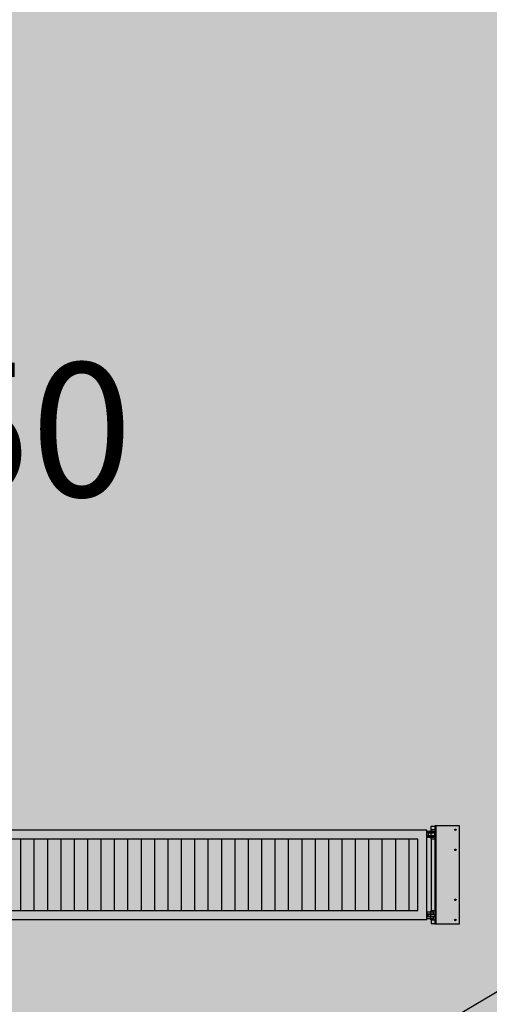
# Model space of a CAD drawing. Extents: x 522233 to 523915, y 4807068 to 4808256.
# Drawn here: x 522836 to 522842, y 4807676 to 4807687 of the extents above; entities that cross this region are included whole.
import ezdxf
from ezdxf.enums import TextEntityAlignment as Align

# ---------------------------------------------------------------- set-up
doc = ezdxf.new("R2010")
doc.units = 0
doc.header["$MEASUREMENT"] = 0
doc.layers.add('501', color=1, linetype='CONTINUOUS')
doc.layers.add('limweb', color=200, linetype='CONTINUOUS')
doc.styles.add('ESTANDAR', font='txt')

msp = doc.modelspace()

# ---------------------------------------------------------------- hatches: boundary and pattern name
at = {"layer": 'limweb'}
msp.add_hatch(color=151, dxfattribs=at).paths.add_polyline_path([(522458.157, 4807534.848), (522472.791, 4807540.85), (522473.027, 4807540.368), (522484.715, 4807545.184), (522484.546, 4807545.687), (522493.142, 4807549.214), (522499.487, 4807552.837), (522560.6, 4807576.775), (522563.358, 4807577.857), (522565.184, 4807578.615), (522572.805, 4807581.38), (522576.369, 4807582.535), (522579.996, 4807583.608), (522583.354, 4807584.493), (522587.614, 4807585.549), (522590.106, 4807586.162), (522592.364, 4807586.589), (522595.89, 4807587.115), (522597.315, 4807587.257), (522600.758, 4807587.469), (522605.35, 4807587.647), (522631.223, 4807587.637), (522635.541, 4807587.708), (522657.627, 4807586.199), (522658.844, 4807586.116), (522670.387, 4807584.511), (522671.417, 4807591.473), (522668.432, 4807591.87), (522670.007, 4807607.218), (522701.632, 4807601.876), (522725.454, 4807597.904), (522767.703, 4807594.166), (522768.954, 4807609.892), (522768.053, 4807650.117), (522763.204, 4807650.004), (522763.069, 4807650.32), (522748.766, 4807650.584), (522745.088, 4807651.197), (522742.128, 4807650.917), (522736.644, 4807649.862), (522727.701, 4807646.952), (522728.607, 4807644.765), (522717.61, 4807641.936), (522718.543, 4807634.389), (522696.866, 4807639.866), (522712.032, 4807648.373), (522704.538, 4807660.039), (522692.903, 4807655.71), (522687.263, 4807651.926), (522677.329, 4807648.272), (522674.151, 4807655.495), (522675.753, 4807666.491), (522691.143, 4807668.347), (522689.167, 4807680.575), (522691.127, 4807688.9), (522693.601, 4807713.963), (522699.632, 4807725.802), (522699.998, 4807727.025), (522701.811, 4807731.144), (522708.274, 4807740.035), (522710.186, 4807741.337), (522723.442, 4807752.299), (522743.761, 4807769.019), (522748.124, 4807771.098), (522750.888, 4807772.863), (522751.975, 4807773.229), (522753.547, 4807774.155), (522754.481, 4807774.866), (522756.306, 4807774.83), (522757.501, 4807775.27), (522758.409, 4807775.396), (522760.249, 4807776.073), (522762.429, 4807776.893), (522770.133, 4807780.155), (522770.516, 4807779.432), (522780.345, 4807781.973), (522784.019, 4807782.323), (522790.24, 4807783.135), (522786.384, 4807785.13), (522785.756, 4807785.234), (522775.145, 4807791.733), (522777.243, 4807794.085), (522777.251, 4807797.046), (522777.584, 4807799.816), (522777.604, 4807800.373), (522777.482, 4807802.913), (522777.141, 4807805.291), (522777.024, 4807805.957), (522776.145, 4807809.16), (522775.739, 4807810.062), (522774.835, 4807812.116), (522773.843, 4807815.228), (522772.432, 4807818.115), (522769.567, 4807821.195), (522767.508, 4807824.229), (522766.235, 4807827.044), (522765.581, 4807830.245), (522765.685, 4807833.391), (522766.889, 4807836.516), (522766.657, 4807839.298), (522764.988, 4807842.002), (522760.453, 4807846.247), (522760.108, 4807846.803), (522758.187, 4807847.736), (522756.571, 4807847.806), (522751.745, 4807858.05), (522751.68, 4807858.252), (522751.422, 4807861.151), (522747.053, 4807864.179), (522744.946, 4807865.178), (522740.829, 4807878.325), (522741.382, 4807882.171), (522742.117, 4807886.723), (522742.382, 4807888.457), (522744.738, 4807898.972), (522742.17, 4807898.999), (522742.049, 4807904.086), (522741.703, 4807905.5), (522740.906, 4807907.594), (522737.961, 4807918.041), (522737.874, 4807920.875), (522735.918, 4807929.556), (522732.916, 4807937.361), (522733.032, 4807975.51), (522735.402, 4807991.793), (522745.607, 4807991.444), (522743.086, 4807975.823), (522742.812, 4807937.714), (522747.133, 4807915.906), (522799.727, 4807918.736), (522809.874, 4807918.907), (522819.262, 4807780.837), (522861.42, 4807763.946), (523566.802, 4808002.234), (523576.75, 4808008.954), (523579.518, 4808009.798), (523583.346, 4808010.996), (523597.528, 4808013.397), (523612.452, 4808011.896), (523626.149, 4808006.574), (523638.304, 4807997.481), (523647.211, 4807985.838), (523652.899, 4807971.779), (523654.514, 4807956.908), (523652.103, 4807942.228), (523645.769, 4807928.63), (523636.098, 4807917.352), (523623.764, 4807909.06), (523380.067, 4807789.884), (523440.338, 4807580.967), (523467.236, 4807585.586), (523481.089, 4807584.472), (523494.142, 4807580.222), (523504.556, 4807573.849), (523506.228, 4807572.823), (523537.599, 4807547.885), (523536.758, 4807508.91), (523507.442, 4807523.693), (523499.397, 4807526.062), (523490.562, 4807525.074), (523482.905, 4807520.769), (523477.51, 4807513.592), (523475.383, 4807505.062), (523476.857, 4807496.228), (523480.299, 4807487.348), (523468.427, 4807481.964), (523465.286, 4807453.27), (523464.213, 4807451.449), (523448.429, 4807424.804), (523429.381, 4807418.99), (523400.433, 4807419.422), (523393.624, 4807415.819), (523374.304, 4807415.792), (523348.366, 4807420.064), (523344.061, 4807420.738), (523337.497, 4807422.083), (523318.888, 4807425.897), (523302.616, 4807428.404), (523300.962, 4807428.622), (523297.87, 4807429.969), (523285.126, 4807430.327), (523263.216, 4807426.219), (523264.595, 4807420.269), (523305.796, 4807351.951), (523298.783, 4807348.567), (523292.051, 4807345.263), (523283.296, 4807340.737), (523281.551, 4807344.214), (523280.298, 4807346.11), (523279.224, 4807347.872), (523278.266, 4807349.523), (523277.297, 4807351.402), (523277.077, 4807351.795), (523274.943, 4807354.225), (523273.746, 4807355.019), (523271.555, 4807356.702), (523269.979, 4807357.947), (523267.89, 4807359.329), (523265.171, 4807360.908), (523262.747, 4807362.188), (523260.377, 4807363.404), (523259.344, 4807363.895), (523257.959, 4807364.798), (523256.734, 4807365.559), (523253.894, 4807366.571), (523250.826, 4807366.696), (523248.175, 4807366.446), (523244.33, 4807365.968), (523241.745, 4807365.058), (523238.748, 4807363.508), (523238.353, 4807363.206), (523236.718, 4807362.124), (523235.09, 4807361.005), (523233.922, 4807360.172), (523231.289, 4807358.724), (523227.126, 4807362.565), (523227.896, 4807394.394), (523226.139, 4807398.666), (523215.123, 4807417.093), (523204.977, 4807415.113), (523191.941, 4807414.421), (523186.136, 4807414.18), (523168.334, 4807413.5), (523152.435, 4807412.465), (523146.83, 4807412.09), (523135.808, 4807411.523), (523128.855, 4807411.192), (523125.103, 4807411.007), (523114.855, 4807410.508), (523077.52, 4807408.669), (523067.786, 4807408.088), (523056.7, 4807407.298), (523051.12, 4807407.011), (523045.609, 4807406.714), (523038.26, 4807406.329), (523033.407, 4807406.07), (523027.693, 4807405.769), (523018.54, 4807406.131), (523012.573, 4807406.386), (523002.713, 4807406.779), (522987.548, 4807407.402), (522983.808, 4807407.54), (522973.825, 4807406.37), (522957.218, 4807404.525), (522953.258, 4807416.938), (522932.703, 4807410.311), (522937.613, 4807394.386), (522896.366, 4807382.789), (522894.187, 4807390.179), (522880.203, 4807404.521), (522876.252, 4807397.215), (522863.276, 4807393.667), (522860.868, 4807387.785), (522837.301, 4807381.111), (522836.216, 4807375.407), (522781.399, 4807369.193), (522758.442, 4807367.393), (522745.937, 4807366.416), (522633.658, 4807390.764), (522630.346, 4807375.091), (522616.192, 4807377.671), (522615.915, 4807375.675), (522594.084, 4807379.676), (522584.385, 4807381.527), (522578.511, 4807383.015), (522575.139, 4807384.007), (522568.98, 4807386.137), (522565.452, 4807387.596), (522562.91, 4807388.658), (522556.633, 4807392.242), (522554.873, 4807393.398), (522550.54, 4807396.333), (522547.246, 4807398.907), (522545.172, 4807400.516), (522542.56, 4807402.849), (522540.865, 4807404.458), (522539.697, 4807405.623), (522537.937, 4807407.423), (522535.648, 4807410.077), (522533.935, 4807412.221), (522532.956, 4807413.524), (522528.626, 4807419.944), (522526.889, 4807422.873), (522521.657, 4807432.846), (522519.46, 4807437.307), (522498.365, 4807479.929), (522498.078, 4807479.787), (522495.324, 4807485.498), (522493.376, 4807484.539), (522486.263, 4807499.105)])

# ---------------------------------------------------------------- linework, layer by layer
at = {"layer": '501', "color": 7}
for p, q in [((522841.053, 4807677.708), (522829.053, 4807677.708)), ((522841.053, 4807676.708), (522841.053, 4807677.708)), ((522841.053, 4807677.678), (522841.053, 4807677.698)), ((522841.053, 4807677.698), (522841.128, 4807677.698)), ((522841.098, 4807677.713), (522841.098, 4807677.668)), ((522841.103, 4807677.714), (522841.103, 4807677.753)), ((522841.103, 4807677.753), (522841.143, 4807677.753)), ((522841.143, 4807677.714), (522841.103, 4807677.714)), ((522841.128, 4807677.698), (522841.128, 4807677.678)), ((522841.418, 4807677.758), (522841.143, 4807677.758)), ((522841.143, 4807677.758), (522841.143, 4807676.658)), ((522841.153, 4807677.758), (522841.153, 4807676.658)), ((522841.381, 4807677.713), (522841.364, 4807677.713)), ((522841.373, 4807677.721), (522841.373, 4807677.704)), ((522841.418, 4807676.658), (522841.418, 4807677.758)), ((522840.953, 4807677.608), (522829.153, 4807677.608)), ((522836.5, 4807677.608), (522836.5, 4807676.808)), ((522836.65, 4807677.608), (522836.65, 4807676.808)), ((522836.8, 4807677.608), (522836.8, 4807676.808)), ((522836.95, 4807677.608), (522836.95, 4807676.808)), ((522837.1, 4807677.608), (522837.1, 4807676.808)), ((522837.25, 4807677.608), (522837.25, 4807676.808)), ((522837.4, 4807677.608), (522837.4, 4807676.808)), ((522837.55, 4807677.608), (522837.55, 4807676.808)), ((522837.7, 4807677.608), (522837.7, 4807676.808)), ((522837.85, 4807677.608), (522837.85, 4807676.808)), ((522838, 4807677.608), (522838, 4807676.808)), ((522838.15, 4807677.608), (522838.15, 4807676.808)), ((522838.3, 4807677.608), (522838.3, 4807676.808)), ((522838.45, 4807677.608), (522838.45, 4807676.808)), ((522838.6, 4807677.608), (522838.6, 4807676.808)), ((522838.75, 4807677.608), (522838.75, 4807676.808)), ((522838.9, 4807677.608), (522838.9, 4807676.808)), ((522839.05, 4807677.608), (522839.05, 4807676.808)), ((522839.2, 4807677.608), (522839.2, 4807676.808)), ((522839.35, 4807677.608), (522839.35, 4807676.808)), ((522839.5, 4807677.608), (522839.5, 4807676.808)), ((522839.65, 4807677.608), (522839.65, 4807676.808)), ((522839.8, 4807677.608), (522839.8, 4807676.808)), ((522839.95, 4807677.608), (522839.95, 4807676.808)), ((522840.1, 4807677.608), (522840.1, 4807676.808)), ((522840.25, 4807677.608), (522840.25, 4807676.808)), ((522840.4, 4807677.608), (522840.4, 4807676.808)), ((522840.55, 4807677.608), (522840.55, 4807676.808)), ((522840.7, 4807677.608), (522840.7, 4807676.808)), ((522840.85, 4807677.608), (522840.85, 4807676.808)), ((522840.953, 4807676.808), (522840.953, 4807677.608)), ((522841.128, 4807677.678), (522841.053, 4807677.678)), ((522841.053, 4807677.625), (522841.053, 4807677.645)), ((522841.053, 4807677.645), (522841.128, 4807677.645)), ((522841.128, 4807677.625), (522841.053, 4807677.625)), ((522841.143, 4807677.674), (522841.068, 4807677.674)), ((522841.068, 4807677.674), (522841.068, 4807677.649)), ((522841.068, 4807677.649), (522841.143, 4807677.649)), ((522841.098, 4807677.684), (522841.098, 4807677.639)), ((522841.098, 4807677.655), (522841.098, 4807677.61)), ((522841.128, 4807677.625), (522841.098, 4807677.625)), ((522841.143, 4807677.609), (522841.103, 4807677.609)), ((522841.103, 4807677.609), (522841.103, 4807676.807)), ((522841.128, 4807677.645), (522841.128, 4807677.625)), ((522841.143, 4807677.649), (522841.143, 4807677.674)), ((522841.381, 4807677.488), (522841.364, 4807677.488)), ((522841.373, 4807677.496), (522841.373, 4807677.479)), ((522844.191, 4807677.289), (522836.698, 4807672.859)), ((522841.381, 4807676.928), (522841.364, 4807676.928)), ((522841.373, 4807676.919), (522841.373, 4807676.936)), ((522829.153, 4807676.808), (522840.953, 4807676.808)), ((522829.053, 4807676.708), (522841.053, 4807676.708)), ((522841.128, 4807676.791), (522841.053, 4807676.791)), ((522841.053, 4807676.791), (522841.053, 4807676.771)), ((522841.053, 4807676.771), (522841.128, 4807676.771)), ((522841.128, 4807676.738), (522841.053, 4807676.738)), ((522841.053, 4807676.738), (522841.053, 4807676.718)), ((522841.053, 4807676.718), (522841.128, 4807676.718)), ((522841.068, 4807676.742), (522841.068, 4807676.767)), ((522841.068, 4807676.767), (522841.143, 4807676.767)), ((522841.143, 4807676.742), (522841.068, 4807676.742)), ((522841.098, 4807676.761), (522841.098, 4807676.806)), ((522841.128, 4807676.791), (522841.098, 4807676.791)), ((522841.098, 4807676.732), (522841.098, 4807676.777)), ((522841.098, 4807676.703), (522841.098, 4807676.748)), ((522841.103, 4807676.807), (522841.143, 4807676.807)), ((522841.143, 4807676.702), (522841.103, 4807676.702)), ((522841.103, 4807676.702), (522841.103, 4807676.663)), ((522841.128, 4807676.771), (522841.128, 4807676.791)), ((522841.128, 4807676.718), (522841.128, 4807676.738)), ((522841.143, 4807676.767), (522841.143, 4807676.742)), ((522841.381, 4807676.703), (522841.364, 4807676.703)), ((522841.373, 4807676.694), (522841.373, 4807676.711)), ((522841.103, 4807676.663), (522841.143, 4807676.663)), ((522841.143, 4807676.658), (522841.418, 4807676.658))]:
    msp.add_line(p, q, dxfattribs=at)
for centre in [(522841.373, 4807677.713), (522841.373, 4807677.488), (522841.373, 4807676.928), (522841.373, 4807676.703)]:
    msp.add_circle(centre, 0.0085, dxfattribs=at)

# ---------------------------------------------------------------- texts
at = {"layer": '501', "color": 7, "style": 'ESTANDAR'}
msp.add_text('250', height=1.5, dxfattribs=at).set_placement((522836.049, 4807681.444), align=Align.CENTER)

doc.saveas('drawing.dxf')
